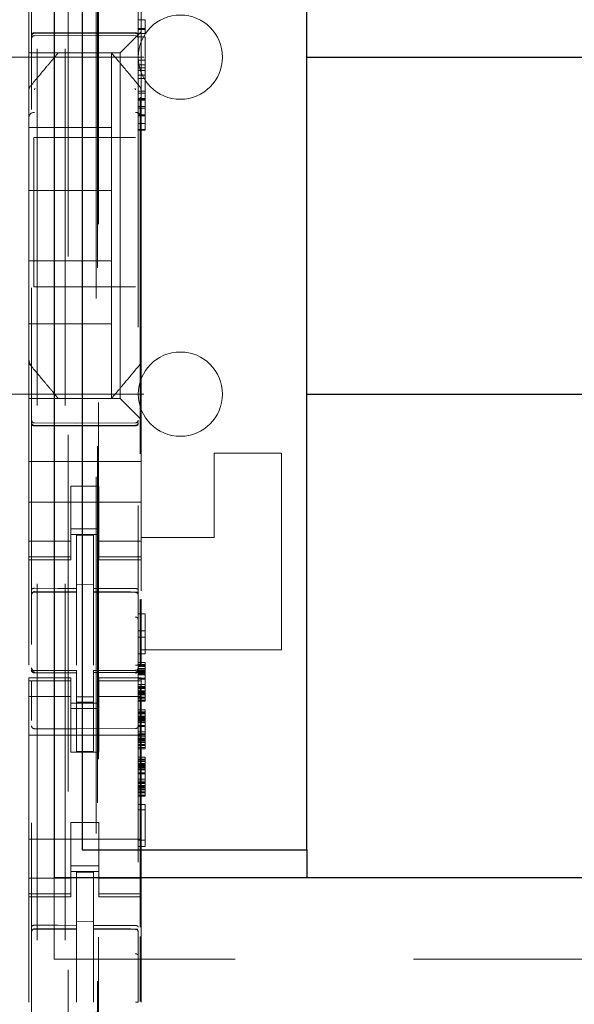
# Model space of a CAD drawing. Units: millimetres. Extents: x 11 to 205, y 5 to 292.
# Drawn here: x 71 to 73, y 122 to 125 of the extents above; entities that cross this region are included whole.
import ezdxf

# ---------------------------------------------------------------- set-up
doc = ezdxf.new("R2010")
doc.units = ezdxf.units.MM
doc.linetypes.add('HIDDEN', pattern=[1.905, 1.27, -0.635])

msp = doc.modelspace()

# ---------------------------------------------------------------- linework, layer by layer
at = {"color": 7, "linetype": 'HIDDEN', "lineweight": 18}
for p, q in [((70.8504, 243.4922), (70.8504, 108.4922)), ((70.9504, 243.4922), (70.9504, 108.4922)), ((70.9604, 219.2572), (70.9604, 108.4922)), ((71.0604, 219.1072), (71.0604, 108.4922)), ((70.8304, 135.9611), (70.8304, 112.9606)), ((71.2104, 112.9603), (71.2104, 135.9614)), ((71.0654, 135.3972), (71.0654, 114.1072)), ((71.069, 117.1379), (71.069, 132.3665)), ((71.2168, 127.1148), (71.2168, 123.4535)), ((70.8204, 125.4754), (70.8204, 125.5922)), ((71.2204, 125.4754), (71.2204, 125.5922)), ((70.8204, 125.4754), (70.8204, 125.4188)), ((71.2104, 125.4856), (71.2354, 125.4856)), ((71.2104, 125.4539), (71.2354, 125.4539)), ((71.2204, 125.4422), (71.2204, 125.4754)), ((71.2354, 125.4853), (71.2354, 125.4539)), ((71.2354, 125.4539), (71.2354, 125.4509)), ((70.8204, 125.4188), (70.8204, 125.3907)), ((70.8403, 125.4372), (70.9904, 125.438)), ((70.8403, 125.4283), (70.9904, 125.429)), ((70.9904, 125.438), (71.2004, 125.4369)), ((70.9904, 125.429), (71.2004, 125.4279)), ((71.197, 125.4188), (71.1688, 125.3907)), ((71.197, 125.4188), (71.2204, 125.4422)), ((71.2104, 125.4509), (71.2354, 125.4509)), ((71.2104, 125.4364), (71.2354, 125.4364)), ((71.2104, 125.4243), (71.2354, 125.4243)), ((71.2204, 125.4422), (71.2204, 125.2313)), ((71.2354, 125.4509), (71.2354, 125.4396)), ((71.2354, 125.4396), (71.2354, 125.4367)), ((71.2354, 125.4243), (71.2354, 125.3412)), ((70.8204, 125.3907), (70.8204, 125.3672)), ((71.1454, 125.3672), (71.1688, 125.3907)), ((69.9604, 125.3522), (71.8104, 125.3522)), ((71.1454, 125.3672), (70.8204, 125.3672)), ((70.8204, 125.2314), (70.8204, 125.3672)), ((70.9254, 125.3672), (70.9254, 125.3672)), ((71.1154, 125.3672), (71.1154, 125.3672)), ((71.1154, 125.3672), (71.1154, 125.1022)), ((71.1454, 124.1372), (71.1454, 125.3672)), ((71.2104, 125.3412), (71.2354, 125.3412)), ((71.2104, 125.3252), (71.2354, 125.3252)), ((71.2104, 125.3244), (71.2354, 125.3244)), ((71.2354, 125.3139), (71.2104, 125.3139)), ((71.2354, 125.3412), (71.2354, 125.1466)), ((71.2104, 125.3045), (71.2354, 125.3045)), ((71.2104, 125.2877), (71.2354, 125.2877)), ((70.8274, 125.2506), (70.8274, 125.2506)), ((71.2104, 125.2766), (71.2354, 125.2766)), ((70.8204, 125.2314), (70.8204, 125.1366)), ((71.2104, 125.2316), (71.2354, 125.2316)), ((71.2104, 125.2239), (71.2354, 125.2239)), ((71.2204, 125.1366), (71.2204, 125.2313)), ((71.2104, 125.2046), (71.2354, 125.2046)), ((71.2104, 125.2015), (71.2354, 125.2015)), ((71.2104, 125.2009), (71.2354, 125.2009)), ((71.2104, 125.1985), (71.2354, 125.1985)), ((71.2104, 125.1768), (71.2354, 125.1768)), ((71.2354, 125.1705), (71.2104, 125.1705)), ((71.2104, 125.1466), (71.2354, 125.1466)), ((71.2104, 125.1438), (71.2354, 125.1438)), ((71.2354, 125.1466), (71.2354, 125.1438)), ((71.2354, 125.1438), (71.2354, 125.1254)), ((70.8204, 124.3678), (70.8204, 125.1366)), ((71.2104, 125.1161), (71.2354, 125.1161)), ((71.2204, 125.1366), (71.2204, 124.3678)), ((71.2354, 125.1254), (71.2354, 125.1161)), ((70.8204, 125.1022), (71.1154, 125.1022)), ((71.1154, 124.8772), (71.1154, 125.1022)), ((71.2104, 125.0951), (71.2354, 125.0951)), ((71.2104, 125.0923), (71.2354, 125.0923)), ((71.2354, 125.0951), (71.2354, 125.0923)), ((70.8379, 125.0663), (70.8379, 124.5343)), ((70.8379, 125.0663), (71.2004, 125.0663)), ((70.8204, 124.8772), (71.1154, 124.8772)), ((71.1154, 124.8772), (71.1154, 124.6272)), ((70.8204, 124.6272), (71.1154, 124.6272)), ((71.1154, 124.6272), (71.1154, 124.4022)), ((71.2004, 124.5343), (70.8379, 124.5343)), ((70.8204, 124.4022), (71.1154, 124.4022)), ((71.1154, 124.1372), (71.1154, 124.4022)), ((70.8204, 124.2732), (70.8204, 124.3678)), ((71.2204, 124.3678), (71.2204, 124.2732)), ((70.8204, 124.2732), (70.8204, 124.1372)), ((71.2204, 124.2732), (71.2204, 124.0622)), ((70.8274, 124.2539), (70.8274, 124.2539)), ((69.9604, 124.1522), (71.8104, 124.1522)), ((71.1454, 124.1372), (70.8204, 124.1372)), ((70.8204, 124.1138), (70.8204, 124.1372)), ((70.9254, 124.1372), (70.9254, 124.1372)), ((71.1154, 124.1372), (71.1154, 124.1372)), ((71.1454, 124.1372), (71.1688, 124.1138)), ((70.8204, 124.0857), (70.8204, 124.1138)), ((71.197, 124.0857), (71.1688, 124.1138)), ((70.8204, 124.0291), (70.8204, 124.0857)), ((71.197, 124.0857), (71.2204, 124.0622)), ((71.2204, 124.0622), (71.2204, 124.0291)), ((70.8204, 124.0291), (70.8204, 123.9122)), ((70.9904, 124.049), (70.8403, 124.0498)), ((70.8403, 124.0409), (70.9904, 124.0401)), ((71.2004, 124.0501), (70.9904, 124.049)), ((70.9904, 124.0401), (71.2004, 124.0412)), ((71.2204, 124.0291), (71.2204, 123.9122)), ((71.2204, 123.9122), (70.8204, 123.9122)), ((70.8204, 123.8557), (70.8204, 123.9122)), ((71.2204, 123.8557), (71.2204, 123.9122)), ((71.4804, 123.6422), (71.4804, 123.9422)), ((71.4804, 123.9422), (71.7204, 123.9422)), ((71.7204, 123.2422), (71.7204, 123.9422)), ((70.8204, 123.7991), (70.8204, 123.8557)), ((71.2204, 123.8557), (71.2204, 123.7991)), ((70.9704, 123.8247), (71.0704, 123.8247)), ((70.9704, 123.7991), (70.9704, 123.8247)), ((71.0704, 123.8247), (71.0704, 123.7991)), ((70.8204, 123.6977), (70.8204, 123.7991)), ((70.9704, 123.7991), (70.9704, 123.6977)), ((71.0704, 123.7991), (71.0704, 123.6977)), ((71.2204, 123.6977), (71.2204, 123.7991)), ((71.2204, 123.7672), (70.8204, 123.7672)), ((70.8204, 123.5982), (70.8204, 123.6977)), ((70.9704, 123.6977), (70.9704, 123.5982)), ((70.9704, 123.6722), (71.0704, 123.6722)), ((71.0704, 123.5982), (71.0704, 123.6977)), ((71.2204, 123.6977), (71.2204, 123.5982)), ((71.0704, 123.6522), (70.9704, 123.6522)), ((71.0504, 123.6497), (70.9904, 123.65)), ((70.9904, 123.4604), (70.9904, 123.65)), ((71.0504, 123.4602), (71.0504, 123.6497)), ((71.2204, 123.6422), (71.4804, 123.6422)), ((70.9704, 123.6287), (70.8204, 123.6287)), ((70.8204, 123.5982), (70.8204, 123.573)), ((70.9704, 123.5982), (70.9704, 123.573)), ((71.0704, 123.6287), (71.2204, 123.6287)), ((71.0704, 123.5982), (71.0704, 123.573)), ((71.2204, 123.5982), (71.2204, 123.573)), ((70.9704, 123.573), (70.8204, 123.573)), ((70.8204, 123.5622), (70.8204, 123.573)), ((70.8204, 123.5622), (70.8204, 123.1866)), ((70.8204, 123.5622), (70.9704, 123.5622)), ((70.9704, 123.573), (70.9704, 123.5622)), ((71.0704, 123.573), (71.2204, 123.573)), ((71.0704, 123.5622), (71.0704, 123.573)), ((71.0704, 123.5622), (71.2204, 123.5622)), ((71.2204, 123.573), (71.2204, 123.5622)), ((71.2204, 123.5622), (71.2204, 123.4516)), ((71.0504, 123.4747), (70.9904, 123.475)), ((70.9904, 123.4604), (70.9904, 123.4475)), ((71.0504, 123.4602), (71.0504, 123.4472)), ((70.8403, 123.4489), (70.8403, 123.4481)), ((70.8404, 123.448), (70.9904, 123.4482)), ((70.8404, 123.4475), (70.9904, 123.4475)), ((70.9904, 123.3597), (70.9904, 123.4475)), ((71.1829, 123.4477), (71.0504, 123.4484)), ((71.0504, 123.3594), (71.0504, 123.4472)), ((71.0504, 123.4472), (71.2004, 123.4464)), ((71.2087, 123.4475), (71.1829, 123.4477)), ((71.2004, 123.4468), (71.2004, 123.4472)), ((71.2168, 123.4207), (71.2168, 123.189)), ((71.2204, 123.4226), (71.2204, 123.1871)), ((70.9904, 123.1873), (70.9904, 123.3597)), ((71.0504, 123.3597), (71.0504, 123.1873)), ((71.2104, 123.3696), (71.2354, 123.3696)), ((71.2354, 123.3696), (71.2354, 123.2271)), ((71.2104, 123.3096), (71.2354, 123.3096)), ((71.2104, 123.2871), (71.2354, 123.2871)), ((71.2104, 123.2271), (71.2354, 123.2271)), ((71.2204, 123.2422), (71.7204, 123.2422)), ((71.2104, 123.1971), (71.2354, 123.1971)), ((71.2104, 123.1896), (71.2354, 123.1896)), ((71.2104, 123.1859), (71.2354, 123.1859)), ((71.2104, 123.1821), (71.2354, 123.1821)), ((71.2104, 123.1746), (71.2354, 123.1746)), ((71.2354, 123.1971), (71.2354, 123.1896)), ((71.2354, 123.1896), (71.2354, 123.1859)), ((71.2354, 123.1859), (71.2354, 123.1821)), ((71.2354, 123.1821), (71.2354, 123.1709)), ((70.8204, 123.1315), (70.8204, 123.1422)), ((70.9704, 123.1422), (70.8204, 123.1422)), ((70.8301, 123.1715), (70.8308, 123.1676)), ((70.8304, 123.1708), (70.8304, 123.1722)), ((70.8304, 123.1708), (70.8304, 123.1708)), ((70.8403, 123.1601), (70.8404, 123.1622)), ((70.9904, 123.16), (70.8403, 123.1608)), ((70.8403, 123.1608), (70.8403, 123.1608)), ((70.9904, 123.1675), (70.8404, 123.1675)), ((70.9704, 123.1422), (70.9704, 123.1315)), ((70.9904, 123.1675), (70.9904, 123.16)), ((70.9904, 122.88), (70.9904, 123.16)), ((70.9904, 123.16), (70.9904, 123.16)), ((71.2004, 123.1686), (71.0504, 123.1679)), ((71.0504, 123.1679), (71.0504, 123.1603)), ((71.2004, 123.1611), (71.0504, 123.1604)), ((71.0504, 122.8804), (71.0504, 123.1603)), ((71.0704, 123.1315), (71.0704, 123.1422)), ((71.2204, 123.1422), (71.0704, 123.1422)), ((71.2004, 123.1611), (71.2004, 123.1611)), ((71.2104, 123.1727), (71.2104, 123.1711)), ((71.2104, 123.1711), (71.2104, 123.1711)), ((71.2104, 123.1709), (71.2354, 123.1709)), ((71.2104, 123.1671), (71.2354, 123.1671)), ((71.2104, 123.1634), (71.2354, 123.1634)), ((71.2104, 123.1596), (71.2354, 123.1596)), ((71.2104, 123.1559), (71.2354, 123.1559)), ((71.2104, 123.1521), (71.2354, 123.1521)), ((71.2104, 123.1409), (71.2354, 123.1409)), ((71.2204, 123.1422), (71.2204, 123.1315)), ((71.2354, 123.1709), (71.2354, 123.1559)), ((71.2354, 123.1559), (71.2354, 123.1371)), ((70.9704, 123.1315), (70.8204, 123.1315)), ((70.8204, 123.1315), (70.8204, 123.1062)), ((70.8204, 123.0067), (70.8204, 123.1062)), ((70.8304, 122.99), (70.8304, 123.1308)), ((70.9704, 123.1315), (70.9704, 123.1062)), ((70.9704, 123.1062), (70.9704, 123.0067)), ((71.0704, 123.1315), (71.2204, 123.1315)), ((71.0704, 123.1315), (71.0704, 123.1062)), ((71.0704, 123.0067), (71.0704, 123.1062)), ((71.2104, 123.1371), (71.2354, 123.1371)), ((71.2104, 123.1311), (71.2104, 122.99)), ((71.2104, 123.1184), (71.2354, 123.1184)), ((71.2104, 123.1109), (71.2354, 123.1109)), ((71.2104, 123.1071), (71.2354, 123.1071)), ((71.2168, 123.1148), (71.2168, 122.2535)), ((71.2204, 123.1315), (71.2204, 123.1062)), ((71.2204, 123.1062), (71.2204, 123.0067)), ((71.2354, 123.1371), (71.2354, 123.1184)), ((71.2354, 123.1184), (71.2354, 123.1034)), ((70.8204, 123.0758), (70.9704, 123.0758)), ((71.0504, 123.0747), (70.9904, 123.0743)), ((71.0704, 123.0758), (71.2204, 123.0758)), ((71.2104, 123.1034), (71.2354, 123.1034)), ((71.2104, 123.0959), (71.2354, 123.0959)), ((71.2104, 123.0921), (71.2354, 123.0921)), ((71.2104, 123.0884), (71.2354, 123.0884)), ((71.2104, 123.0846), (71.2354, 123.0846)), ((71.2104, 123.0809), (71.2354, 123.0809)), ((71.2104, 123.0734), (71.2354, 123.0734)), ((71.2104, 123.0696), (71.2354, 123.0696)), ((71.2354, 123.1034), (71.2354, 123.0884)), ((71.2354, 123.0884), (71.2354, 123.0734)), ((71.2354, 123.0734), (71.2354, 123.0696)), ((71.2354, 123.0696), (71.2354, 123.0584)), ((71.0704, 123.0522), (70.9704, 123.0522)), ((71.0504, 123.0553), (70.9904, 123.055)), ((71.2104, 123.0621), (71.2354, 123.0621)), ((71.2104, 123.0584), (71.2354, 123.0584)), ((70.8204, 122.4977), (70.8204, 123.0067)), ((70.9704, 123.0322), (71.0704, 123.0322)), ((70.9704, 123.0067), (70.9704, 122.8772)), ((71.0704, 123.0067), (71.0704, 122.8772)), ((71.2104, 123.0284), (71.2354, 123.0284)), ((71.2104, 123.0209), (71.2354, 123.0209)), ((71.2104, 123.0171), (71.2354, 123.0171)), ((71.2104, 123.0134), (71.2354, 123.0134)), ((71.2104, 123.0059), (71.2354, 123.0059)), ((71.2104, 123.0021), (71.2354, 123.0021)), ((71.2204, 122.4977), (71.2204, 123.0067)), ((71.2354, 123.0284), (71.2354, 123.0209)), ((71.2354, 123.0209), (71.2354, 123.0171)), ((71.2354, 123.0171), (71.2354, 123.0134)), ((71.2354, 123.0134), (71.2354, 123.0021)), ((71.2354, 123.0021), (71.2354, 122.9871)), ((71.2104, 122.9984), (71.2354, 122.9984)), ((71.2104, 122.9946), (71.2354, 122.9946)), ((71.2104, 122.9909), (71.2354, 122.9909)), ((71.2104, 122.9871), (71.2354, 122.9871)), ((71.2104, 122.9834), (71.2354, 122.9834)), ((71.2104, 122.9721), (71.2354, 122.9721)), ((71.2104, 122.9684), (71.2354, 122.9684)), ((71.2354, 122.9871), (71.2354, 122.9684)), ((71.2354, 122.9684), (71.2354, 122.9496)), ((71.2204, 122.9372), (70.8204, 122.9372)), ((70.9904, 122.96), (70.8403, 122.9608)), ((71.2004, 122.9611), (70.9904, 122.96)), ((71.2104, 122.9496), (71.2354, 122.9496)), ((71.2104, 122.9421), (71.2354, 122.9421)), ((71.2104, 122.9384), (71.2354, 122.9384)), ((71.2104, 122.9346), (71.2354, 122.9346)), ((71.2354, 122.9496), (71.2354, 122.9346)), ((71.2354, 122.9346), (71.2354, 122.9196)), ((71.2104, 122.9271), (71.2354, 122.9271)), ((71.2104, 122.9234), (71.2354, 122.9234)), ((71.2104, 122.9196), (71.2354, 122.9196)), ((71.2104, 122.9159), (71.2354, 122.9159)), ((71.2104, 122.9121), (71.2354, 122.9121)), ((71.2104, 122.9046), (71.2354, 122.9046)), ((71.2104, 122.9009), (71.2354, 122.9009)), ((71.2354, 122.9196), (71.2354, 122.9046)), ((71.2354, 122.9046), (71.2354, 122.9009)), ((71.2354, 122.9009), (71.2354, 122.8896)), ((71.0704, 122.8772), (70.9704, 122.8772)), ((71.0504, 122.8804), (70.9904, 122.88)), ((71.2104, 122.8934), (71.2354, 122.8934)), ((71.2104, 122.8896), (71.2354, 122.8896)), ((71.2104, 122.8596), (71.2354, 122.8596)), ((71.2354, 122.8596), (71.2354, 122.8521)), ((71.2104, 122.8521), (71.2354, 122.8521)), ((71.2104, 122.8484), (71.2354, 122.8484)), ((71.2104, 122.8446), (71.2354, 122.8446)), ((71.2104, 122.8371), (71.2354, 122.8371)), ((71.2104, 122.8334), (71.2354, 122.8334)), ((71.2104, 122.8296), (71.2354, 122.8296)), ((71.2104, 122.8259), (71.2354, 122.8259)), ((71.2354, 122.8521), (71.2354, 122.8484)), ((71.2354, 122.8484), (71.2354, 122.8446)), ((71.2354, 122.8446), (71.2354, 122.8334)), ((71.2354, 122.8334), (71.2354, 122.8184)), ((71.2104, 122.8221), (71.2354, 122.8221)), ((71.2104, 122.8184), (71.2354, 122.8184)), ((71.2104, 122.8146), (71.2354, 122.8146)), ((71.2104, 122.8034), (71.2354, 122.8034)), ((71.2104, 122.7996), (71.2354, 122.7996)), ((71.2354, 122.8184), (71.2354, 122.7996)), ((71.2354, 122.7996), (71.2354, 122.7809)), ((71.2104, 122.7809), (71.2354, 122.7809)), ((71.2104, 122.7734), (71.2354, 122.7734)), ((71.2104, 122.7696), (71.2354, 122.7696)), ((71.2104, 122.7659), (71.2354, 122.7659)), ((71.2104, 122.7584), (71.2354, 122.7584)), ((71.2104, 122.7546), (71.2354, 122.7546)), ((71.2354, 122.7809), (71.2354, 122.7659)), ((71.2354, 122.7659), (71.2354, 122.7509)), ((71.2104, 122.7509), (71.2354, 122.7509)), ((71.2104, 122.7471), (71.2354, 122.7471)), ((71.2104, 122.7434), (71.2354, 122.7434)), ((71.2104, 122.7359), (71.2354, 122.7359)), ((71.2104, 122.7321), (71.2354, 122.7321)), ((71.2104, 122.7246), (71.2354, 122.7246)), ((71.2104, 122.7209), (71.2354, 122.7209)), ((71.2354, 122.7509), (71.2354, 122.7359)), ((71.2354, 122.7359), (71.2354, 122.7321)), ((71.2354, 122.7321), (71.2354, 122.7209)), ((71.2104, 122.6909), (71.2354, 122.6909)), ((71.2354, 122.6909), (71.2354, 122.5409)), ((71.2104, 122.6721), (71.2354, 122.6721)), ((71.0704, 122.6272), (70.9704, 122.6272)), ((70.9704, 122.6272), (70.9704, 122.4977)), ((71.0704, 122.6272), (71.0704, 122.4977)), ((71.2204, 122.5672), (70.8204, 122.5672)), ((71.2104, 122.5634), (71.2354, 122.5634)), ((71.2104, 122.5409), (71.2354, 122.5409)), ((70.8204, 122.3982), (70.8204, 122.4977)), ((70.9704, 122.4977), (70.9704, 122.3982)), ((71.0704, 122.3982), (71.0704, 122.4977)), ((71.2204, 122.4977), (71.2204, 122.3982)), ((70.9704, 122.4722), (71.0704, 122.4722)), ((71.0704, 122.4522), (70.9704, 122.4522)), ((71.0504, 122.4497), (70.9904, 122.45)), ((70.9904, 122.2604), (70.9904, 122.45)), ((71.0504, 122.2602), (71.0504, 122.4497)), ((70.9704, 122.4287), (70.8204, 122.4287)), ((70.9104, 122.1397), (70.9104, 122.4297)), ((71.0704, 122.4287), (71.2204, 122.4287)), ((70.8204, 122.3982), (70.8204, 122.373)), ((70.9704, 122.373), (70.8204, 122.373)), ((70.8204, 122.3622), (70.8204, 122.373)), ((70.9704, 122.3982), (70.9704, 122.373)), ((70.9704, 122.373), (70.9704, 122.3622)), ((71.0704, 122.3982), (71.0704, 122.373)), ((71.0704, 122.373), (71.2204, 122.373)), ((71.0704, 122.3622), (71.0704, 122.373)), ((71.2204, 122.3982), (71.2204, 122.373)), ((71.2204, 122.373), (71.2204, 122.3622)), ((70.8204, 122.3622), (70.8204, 121.9866)), ((70.8204, 122.3622), (70.9704, 122.3622)), ((71.0704, 122.3622), (71.2204, 122.3622)), ((71.2204, 122.3622), (71.2204, 121.9871)), ((71.0504, 122.2747), (70.9904, 122.275)), ((70.8403, 122.2476), (70.8404, 122.248)), ((70.8404, 122.248), (70.9904, 122.2482)), ((70.8404, 122.2475), (70.9904, 122.2475)), ((70.9904, 122.2604), (70.9904, 122.2475)), ((70.9904, 122.1597), (70.9904, 122.2475)), ((71.0504, 122.2602), (71.0504, 122.2472)), ((71.1829, 122.2477), (71.0504, 122.2484)), ((71.0504, 122.1594), (71.0504, 122.2472)), ((71.0504, 122.2472), (71.2004, 122.2464)), ((71.2087, 122.2475), (71.1829, 122.2477)), ((71.2004, 122.2472), (71.2004, 122.2468)), ((71.2104, 122.237), (71.2104, 122.1492)), ((71.2168, 122.2207), (71.2168, 121.989)), ((70.9904, 121.9873), (70.9904, 122.1597)), ((71.0504, 122.1597), (71.0504, 121.9873)), ((92.5104, 122.1397), (70.9104, 122.1397)), ((71.0504, 122.0598), (71.0504, 121.9873))]:
    msp.add_line(p, q, dxfattribs=at)
at = {"color": 7, "linetype": 'Continuous', "lineweight": 25}
for p, q in [((70.9104, 127.0497), (70.9104, 122.4297)), ((71.0104, 126.9497), (71.0104, 122.5297)), ((71.8104, 122.5297), (71.8104, 126.9497)), ((71.8104, 125.3522), (78.0621, 125.3522)), ((71.8104, 124.1522), (78.0621, 124.1522)), ((71.0104, 122.5297), (71.8104, 122.5297)), ((71.8104, 122.5297), (71.8104, 122.4297)), ((92.5104, 122.4297), (70.9104, 122.4297))]:
    msp.add_line(p, q, dxfattribs=at)
at = {"color": 7, "linetype": 'HIDDEN', "lineweight": 18, "flags": 128}
for points in [[(70.8403, 125.4386), (70.9244, 125.4389), (70.9904, 125.439)], [(70.9904, 125.439), (71.108, 125.4387), (71.2004, 125.4385)], [(70.8403, 124.0394), (70.9244, 124.0392), (70.9904, 124.039)], [(70.9904, 124.039), (71.108, 124.0393), (71.2004, 124.0396)], [(70.8404, 123.4609), (70.9244, 123.4606), (70.9904, 123.4604)], [(71.0504, 123.4602), (71.1344, 123.46), (71.2004, 123.4598)], [(70.8404, 123.1598), (70.9244, 123.1599), (70.9904, 123.16)], [(71.0504, 123.1603), (71.1344, 123.1606), (71.2004, 123.1608)], [(70.8404, 122.2609), (70.9244, 122.2606), (70.9904, 122.2604)], [(71.0504, 122.2602), (71.1344, 122.26), (71.2004, 122.2598)]]:
    msp.add_lwpolyline(points, dxfattribs=at)
at = {"color": 7, "linetype": 'HIDDEN', "lineweight": 18}
for centre, radius, start, end in [((71.3604, 125.3522), 0.15, 0, 180), ((70.8404, 125.4183), 0.01, 90.3, 180), ((71.2004, 125.4179), 0.01, 0.0018, 89.7), ((71.3604, 125.3522), 0.15, 180, 0), ((70.8399, 125.1361), 0.0195, 88.6506, 178.5838), ((71.2009, 125.1361), 0.0195, 1.4162, 91.3494), ((71.3604, 124.1522), 0.15, 0, 180), ((71.3604, 124.1522), 0.15, 180, 0), ((70.8404, 124.0598), 0.01, 180, 269.7), ((71.2004, 124.0601), 0.01, 270.3, 359.998), ((70.8404, 123.4375), 0.01, 90, 180), ((71.2004, 123.4364), 0.01, 0, 89.7), ((70.8404, 123.1775), 0.01, 180, 270), ((71.2004, 123.1786), 0.01, 270.3, 0), ((70.8404, 122.9708), 0.01, 180, 269.6997), ((71.2004, 122.9711), 0.01, 270.3003, 0), ((70.8404, 122.2375), 0.01, 90, 180), ((71.2004, 122.2364), 0.01, 0, 89.7)]:
    msp.add_arc(centre, radius, start, end, dxfattribs=at)
for points, knots in [([(70.8403, 125.4386), (70.8393, 125.4386), (70.8372, 125.4385), (70.8344, 125.4378), (70.8322, 125.4367), (70.8308, 125.4354), (70.8304, 125.4345), (70.8304, 125.434), (70.8304, 125.434)], [0, 0, 0, 0, 0.189684, 0.379041, 0.577057, 0.79451, 0.985843, 1, 1, 1, 1]), ([(70.8304, 125.4272), (70.8304, 125.4273), (70.8304, 125.4285), (70.8309, 125.4309), (70.8328, 125.434), (70.8355, 125.4362), (70.8382, 125.4371), (70.8399, 125.4372), (70.8403, 125.4372)], [0, 0, 0, 0, 0.017134, 0.244287, 0.471569, 0.694597, 0.907973, 1, 1, 1, 1]), ([(71.2004, 125.4385), (71.2015, 125.4384), (71.2036, 125.4383), (71.2064, 125.4376), (71.2086, 125.4366), (71.21, 125.4353), (71.2104, 125.4343), (71.2104, 125.4339), (71.2104, 125.4338)], [0, 0, 0, 0, 0.189838, 0.379352, 0.577477, 0.794924, 0.985823, 1, 1, 1, 1]), ([(71.2104, 125.4269), (71.2104, 125.4269), (71.2104, 125.4282), (71.2099, 125.4306), (71.208, 125.4337), (71.2053, 125.4359), (71.2026, 125.4368), (71.2009, 125.4369), (71.2004, 125.4369)], [0, 0, 0, 0, 0.017155, 0.244238, 0.471451, 0.694431, 0.907818, 1, 1, 1, 1]), ([(70.9254, 125.3672), (70.9191, 125.3598), (70.9058, 125.3439), (70.8729, 125.3048), (70.8458, 125.2724), (70.8274, 125.2506)], [0, 0, 0, 0, 0.221742, 0.474453, 1, 1, 1, 1]), ([(71.2134, 125.2506), (71.1954, 125.272), (71.1685, 125.304), (71.1355, 125.3433), (71.1218, 125.3596), (71.1154, 125.3672)], [0, 0, 0, 0, 0.5148551, 0.7720891, 1, 1, 1, 1]), ([(70.8275, 125.2505), (70.8263, 125.2492), (70.824, 125.2466), (70.8218, 125.2418), (70.8206, 125.2367), (70.821, 125.2332), (70.8212, 125.2315)], [0, 0, 0, 0, 0.2499, 0.499889, 0.749937, 1, 1, 1, 1]), ([(71.2204, 125.2356), (71.2204, 125.2356), (71.2202, 125.2376), (71.2193, 125.2415), (71.2165, 125.2464), (71.2139, 125.2489), (71.2128, 125.2499)], [0, 0, 0, 0, 0.002506, 0.360355, 0.722198, 1, 1, 1, 1]), ([(70.8427, 125.2411), (70.8421, 125.2403), (70.8411, 125.2391), (70.8405, 125.2372), (70.8404, 125.2362), (70.8404, 125.2357)], [0, 0, 0, 0, 0.502122, 0.753082, 1, 1, 1, 1]), ([(71.2004, 125.2357), (71.2004, 125.2362), (71.2003, 125.2372), (71.1997, 125.2391), (71.1987, 125.2403), (71.1981, 125.2411)], [0, 0, 0, 0, 0.246906, 0.497877, 1, 1, 1, 1]), ([(71.2354, 125.1159), (71.2354, 125.1148), (71.2354, 125.1126), (71.2354, 125.1067), (71.2354, 125.1007), (71.2354, 125.0963), (71.2354, 125.0951)], [0, 0, 0, 0, 0.232252, 0.464426, 0.839817, 1, 1, 1, 1]), ([(70.8274, 124.2539), (70.8256, 124.2564), (70.8215, 124.2621), (70.8208, 124.2692), (70.8204, 124.2732)], [0, 0, 0, 0, 0.433516, 1, 1, 1, 1]), ([(70.8218, 124.2717), (70.8221, 124.2684), (70.8229, 124.2618), (70.8268, 124.2565), (70.8288, 124.2538)], [0, 0, 0, 0, 0.499553, 1, 1, 1, 1]), ([(71.2204, 124.2732), (71.22, 124.2692), (71.2193, 124.2621), (71.2151, 124.2564), (71.2134, 124.2539)], [0, 0, 0, 0, 0.566485, 1, 1, 1, 1]), ([(70.9254, 124.1372), (70.9191, 124.1447), (70.9058, 124.1606), (70.8729, 124.1997), (70.8458, 124.232), (70.8274, 124.2539)], [0, 0, 0, 0, 0.221742, 0.474453, 1, 1, 1, 1]), ([(71.2134, 124.2539), (71.1954, 124.2325), (71.1685, 124.2004), (71.1355, 124.1612), (71.1218, 124.1449), (71.1154, 124.1372)], [0, 0, 0, 0, 0.5148551, 0.7720891, 1, 1, 1, 1]), ([(71.2104, 124.0512), (71.2103, 124.0504), (71.2102, 124.0489), (71.2093, 124.0465), (71.2079, 124.0444), (71.206, 124.0428), (71.2037, 124.0415), (71.2017, 124.0413), (71.2004, 124.0412)], [0, 0, 0, 0, 0.155497, 0.290736, 0.499767, 0.633405, 0.761284, 1, 1, 1, 1]), ([(70.8304, 124.0509), (70.8304, 124.0508), (70.8304, 124.0496), (70.8309, 124.0471), (70.8328, 124.0441), (70.8355, 124.0419), (70.8382, 124.041), (70.8399, 124.0409), (70.8403, 124.0409)], [0, 0, 0, 0, 0.017137, 0.244289, 0.471571, 0.694598, 0.907974, 1, 1, 1, 1]), ([(70.8304, 124.0441), (70.8304, 124.0441), (70.8304, 124.0437), (70.8307, 124.0428), (70.832, 124.0415), (70.8342, 124.0404), (70.8369, 124.0397), (70.839, 124.0394), (70.8402, 124.0394), (70.8403, 124.0394)], [0, 0, 0, 0, 0.014146, 0.181879, 0.401359, 0.601263, 0.787732, 0.972533, 1, 1, 1, 1]), ([(71.2104, 124.0442), (71.2104, 124.0442), (71.2104, 124.0438), (71.2101, 124.0429), (71.2088, 124.0417), (71.2066, 124.0406), (71.2039, 124.0398), (71.2018, 124.0396), (71.2006, 124.0396), (71.2004, 124.0396)], [0, 0, 0, 0, 0.014161, 0.181188, 0.400674, 0.600697, 0.787355, 0.97234, 1, 1, 1, 1]), ([(70.8404, 123.4609), (70.8394, 123.4608), (70.8373, 123.4607), (70.8346, 123.4599), (70.8323, 123.4588), (70.8308, 123.4573), (70.8304, 123.4562), (70.8304, 123.4556), (70.8304, 123.4556)], [0, 0, 0, 0, 0.183461, 0.366563, 0.559024, 0.774075, 0.9867, 1, 1, 1, 1]), ([(71.2004, 123.4598), (71.2015, 123.4597), (71.2035, 123.4596), (71.2063, 123.4588), (71.2085, 123.4577), (71.21, 123.4562), (71.2104, 123.4551), (71.2104, 123.4545), (71.2104, 123.4545)], [0, 0, 0, 0, 0.183997, 0.367626, 0.560855, 0.777004, 0.986714, 1, 1, 1, 1]), ([(70.8304, 123.1667), (70.8304, 123.1666), (70.8304, 123.1657), (70.8309, 123.1641), (70.8327, 123.1621), (70.835, 123.1608), (70.8375, 123.16), (70.8394, 123.1598), (70.8404, 123.1598), (70.8404, 123.1598)], [0, 0, 0, 0, 0.011937, 0.289893, 0.498312, 0.676183, 0.836733, 0.998038, 1, 1, 1, 1]), ([(71.2104, 123.1677), (71.2104, 123.1677), (71.2104, 123.1668), (71.2099, 123.1652), (71.2081, 123.1632), (71.2059, 123.1619), (71.2033, 123.161), (71.2014, 123.1608), (71.2005, 123.1608), (71.2004, 123.1608)], [0, 0, 0, 0, 0.011994, 0.285135, 0.495046, 0.674037, 0.835256, 0.996694, 1, 1, 1, 1]), ([(71.2075, 123.1616), (71.207, 123.1611), (71.2059, 123.1603), (71.2041, 123.1595), (71.2022, 123.159), (71.201, 123.1589), (71.2004, 123.1589)], [0, 0, 0, 0, 0.262866, 0.520212, 0.767165, 1, 1, 1, 1]), ([(71.2097, 123.1308), (71.2097, 123.1332), (71.2097, 123.138), (71.2097, 123.145), (71.2097, 123.1514), (71.2097, 123.155), (71.2097, 123.1568)], [0, 0, 0, 0, 0.250059, 0.500079, 0.750059, 1, 1, 1, 1]), ([(70.8404, 122.2609), (70.8394, 122.2608), (70.8373, 122.2607), (70.8346, 122.2599), (70.8323, 122.2588), (70.8308, 122.2573), (70.8304, 122.2562), (70.8304, 122.2556), (70.8304, 122.2556)], [0, 0, 0, 0, 0.183458, 0.366557, 0.559015, 0.774063, 0.986685, 1, 1, 1, 1]), ([(71.2004, 122.2598), (71.2015, 122.2597), (71.2035, 122.2596), (71.2063, 122.2588), (71.2085, 122.2577), (71.21, 122.2562), (71.2104, 122.2551), (71.2104, 122.2545), (71.2104, 122.2545)], [0, 0, 0, 0, 0.183991, 0.367613, 0.560836, 0.776977, 0.986679, 1, 1, 1, 1]), ([(71.2104, 122.1492), (71.2104, 122.1451), (71.2104, 122.1356), (71.2104, 122.0962), (71.2104, 122.0431), (71.2104, 122.0044), (71.2103, 121.9873)], [0, 0, 0, 0, 0.220052, 0.497121, 0.778639, 1, 1, 1, 1])]:
    msp.add_open_spline(points, degree=3, knots=knots, dxfattribs=at)
for points in [[(70.8304, 123.4381), (70.8306, 123.4395), (70.8308, 123.4421), (70.8331, 123.4456), (70.8364, 123.4481), (70.839, 123.4486), (70.8403, 123.4489)], [(70.8304, 123.4378), (70.8305, 123.439), (70.8308, 123.4416), (70.8331, 123.4449), (70.8364, 123.4471), (70.839, 123.4475), (70.8403, 123.4476)], [(71.2104, 123.4372), (71.2102, 123.4385), (71.2099, 123.4411), (71.2076, 123.4444), (71.2044, 123.4467), (71.2017, 123.447), (71.2004, 123.4472)], [(71.2104, 123.437), (71.2102, 123.4383), (71.2099, 123.4408), (71.2076, 123.4441), (71.2044, 123.4464), (71.2018, 123.4467), (71.2004, 123.4468)], [(71.2104, 123.3491), (71.2102, 123.3503), (71.2098, 123.3529), (71.2075, 123.356), (71.2043, 123.3582), (71.2017, 123.3585), (71.2004, 123.3586)], [(71.2104, 123.1873), (71.2104, 123.1873), (71.2104, 123.1873), (71.2099, 123.1873), (71.209, 123.1873), (71.2078, 123.1873), (71.2063, 123.1873), (71.2044, 123.1873), (71.2025, 123.1873), (71.2011, 123.1873), (71.2004, 123.1873)], [(70.8304, 123.1722), (70.8305, 123.171), (70.8308, 123.1685), (70.8332, 123.1653), (70.8365, 123.163), (70.8391, 123.1627), (70.8404, 123.1626)], [(70.8304, 123.1708), (70.8306, 123.1695), (70.8308, 123.1668), (70.8331, 123.1634), (70.8363, 123.1608), (70.839, 123.1603), (70.8403, 123.1601)], [(71.2104, 123.1711), (71.2102, 123.1698), (71.2099, 123.1672), (71.2076, 123.1639), (71.2044, 123.1616), (71.2017, 123.1613), (71.2004, 123.1611)], [(71.2104, 123.1727), (71.2102, 123.1714), (71.2099, 123.1688), (71.2077, 123.1654), (71.2045, 123.163), (71.2018, 123.1625), (71.2005, 123.1623)], [(70.8304, 123.1308), (70.8305, 123.1308), (70.8308, 123.1308), (70.8331, 123.1308), (70.8364, 123.1308), (70.839, 123.1308), (70.8403, 123.1308)], [(70.8404, 122.2481), (70.8391, 122.2479), (70.8365, 122.2476), (70.8332, 122.2453), (70.8308, 122.242), (70.8305, 122.2394), (70.8304, 122.2381)], [(70.8403, 122.2476), (70.839, 122.2475), (70.8364, 122.2471), (70.8331, 122.2449), (70.8308, 122.2416), (70.8305, 122.239), (70.8304, 122.2378)], [(71.2004, 122.2472), (71.2018, 122.247), (71.2044, 122.2467), (71.2076, 122.2444), (71.2099, 122.2411), (71.2102, 122.2385), (71.2104, 122.2372)], [(71.2004, 122.2468), (71.2017, 122.2467), (71.2044, 122.2464), (71.2076, 122.2441), (71.2099, 122.2408), (71.2102, 122.2383), (71.2104, 122.237)], [(71.2004, 122.1597), (71.2011, 122.1597), (71.2025, 122.1596), (71.2044, 122.159), (71.2062, 122.158), (71.2077, 122.1567), (71.209, 122.155), (71.2099, 122.1532), (71.2104, 122.1513), (71.2104, 122.1499), (71.2104, 122.1492)], [(71.2004, 121.9873), (71.2017, 121.9873), (71.2043, 121.9873), (71.2076, 121.9873), (71.2099, 121.9873), (71.2102, 121.9873), (71.2104, 121.9873)]]:
    msp.add_open_spline(points, degree=3, dxfattribs=at)

doc.saveas('drawing.dxf')
